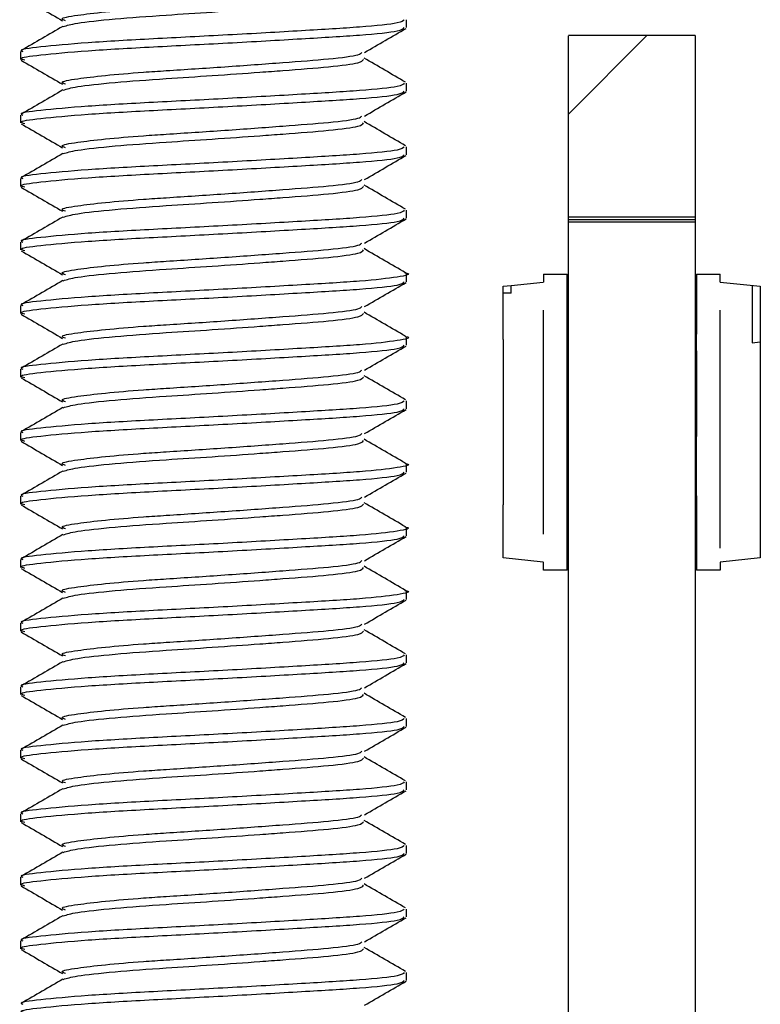
# Paper-space layout 'INTERNAL' of a CAD drawing. Units: inches. Extents: x 0.3 to 21.8, y 0.2 to 16.9.
# Drawn here: x 5.9 to 6, y 14.9 to 15 of the extents above; entities that cross this region are included whole.
import ezdxf

# ---------------------------------------------------------------- set-up
doc = ezdxf.new("R2010")
doc.units = ezdxf.units.IN
doc.header["$MEASUREMENT"] = 0

psp = doc.layouts.new('INTERNAL')

# ---------------------------------------------------------------- hatches: boundary and pattern name
at = {"linetype": 'Continuous', "lineweight": 18}
h = psp.add_hatch(dxfattribs=at)
h.set_pattern_fill('ANSI31', style=0)
edge = h.paths.add_edge_path(flags=0)
edge.add_line((5.990944, 15.01298), (5.990944, 14.998154))
edge.add_line((5.990944, 14.998154), (6.001344, 14.998142))
edge.add_line((6.001344, 14.998142), (6.001344, 15.012992))
edge.add_line((6.001344, 15.012992), (5.990944, 15.012992))
h = psp.add_hatch(dxfattribs=at)
h.set_pattern_fill('ANSI31', style=0)
edge = h.paths.add_edge_path(flags=0)
edge.add_line((5.990944, 14.997683), (5.990944, 14.851164))
edge.add_line((5.990944, 14.851164), (6.001344, 14.851164))
edge.add_line((6.001344, 14.851164), (6.001344, 14.997674))
edge.add_line((6.001344, 14.997674), (5.990944, 14.997686))

# ---------------------------------------------------------------- linework, layer by layer
at = {"color": 7, "linetype": 'Continuous', "lineweight": 25}
for p, q in [((5.977676, 15.013647), (5.977676, 15.014298)), ((6.001344, 15.012992), (5.990944, 15.012992)), ((5.990944, 14.998154), (5.990944, 15.01298)), ((6.001344, 15.012992), (6.001344, 14.998145)), ((5.946009, 15.011694), (5.946009, 15.011042)), ((5.977676, 15.008438), (5.977676, 15.009089)), ((5.946009, 15.006485), (5.946009, 15.005834)), ((5.977676, 15.00323), (5.977676, 15.003881)), ((5.946009, 15.001277), (5.946009, 15.000626)), ((5.977676, 14.998022), (5.977676, 14.998673)), ((5.990944, 14.997914), (5.990944, 14.998148)), ((5.990944, 14.998142), (6.001344, 14.998142)), ((5.990944, 14.997914), (6.001344, 14.997914)), ((5.990944, 14.997684), (5.990944, 14.997914)), ((6.001344, 14.997686), (5.990944, 14.997686)), ((5.990944, 14.851164), (5.990944, 14.997683)), ((6.001344, 14.998144), (6.001344, 14.997914)), ((6.001344, 14.997914), (6.001344, 14.99768)), ((6.001344, 14.997674), (6.001344, 14.851164)), ((5.946009, 14.996069), (5.946009, 14.995417)), ((5.977676, 14.992813), (5.977676, 14.993464)), ((5.98626, 14.992509), (5.988885, 14.992784)), ((5.988891, 14.992784), (5.988885, 14.992784)), ((5.988891, 14.993434), (5.988891, 14.992784)), ((5.988891, 14.993434), (5.990847, 14.993434)), ((5.990847, 14.98012), (5.990847, 14.993434)), ((6.001441, 14.993434), (6.001441, 14.988528)), ((6.001441, 14.993434), (6.003396, 14.993434)), ((6.003396, 14.992784), (6.003396, 14.993434)), ((6.003403, 14.992784), (6.006684, 14.99244)), ((5.985604, 14.99244), (5.98626, 14.992509)), ((5.985604, 14.991887), (5.985604, 14.99244)), ((5.985604, 14.988086), (5.985604, 14.991887)), ((5.98626, 14.991887), (5.985604, 14.991887)), ((5.98626, 14.991887), (5.98626, 14.992509)), ((5.990853, 14.991887), (5.990853, 14.992115)), ((6.006028, 14.992509), (6.006028, 14.987811)), ((6.006684, 14.99244), (6.006684, 14.987556)), ((5.946009, 14.99086), (5.946009, 14.990209)), ((5.988885, 14.990488), (5.988885, 14.972115)), ((6.003403, 14.970967), (6.003403, 14.990488)), ((6.001434, 14.988847), (6.001434, 14.988529)), ((5.977676, 14.987605), (5.977676, 14.988256)), ((5.98561, 14.974517), (5.98561, 14.988086)), ((6.001434, 14.988529), (6.001434, 14.987067)), ((6.001441, 14.987141), (6.001441, 14.988528)), ((6.006028, 14.987811), (6.006684, 14.98788)), ((6.001434, 14.986234), (6.001434, 14.987141)), ((6.001441, 14.987141), (6.001441, 14.986234)), ((6.001441, 14.987067), (6.001441, 14.980126)), ((6.006677, 14.987557), (6.006677, 14.975047)), ((6.001441, 14.986234), (6.001434, 14.986234)), ((5.946009, 14.985652), (5.946009, 14.985001)), ((6.001434, 14.985906), (6.001441, 14.985906)), ((5.977676, 14.982397), (5.977676, 14.983048)), ((5.946009, 14.980444), (5.946009, 14.979792)), ((5.990853, 14.98012), (5.990847, 14.98012)), ((5.990853, 14.975265), (5.990853, 14.98012)), ((6.001434, 14.980126), (6.001434, 14.98012)), ((6.001441, 14.980126), (6.001434, 14.980126)), ((6.001434, 14.980126), (6.001434, 14.975265)), ((6.001441, 14.98012), (6.001441, 14.980126)), ((6.001441, 14.980126), (6.001441, 14.98012)), ((5.977676, 14.977188), (5.977676, 14.977839)), ((5.946009, 14.975235), (5.946009, 14.974584)), ((5.990847, 14.975265), (5.990853, 14.975265)), ((5.990847, 14.969169), (5.990847, 14.975265)), ((6.001441, 14.975265), (6.001441, 14.973568)), ((6.006684, 14.975046), (6.006684, 14.970163)), ((5.985604, 14.970163), (5.985604, 14.974517)), ((6.001434, 14.9744), (6.001434, 14.974558)), ((6.001434, 14.973493), (6.001434, 14.9744)), ((6.001434, 14.9744), (6.001441, 14.9744)), ((6.001441, 14.9744), (6.001441, 14.973493)), ((5.990853, 14.972574), (5.990853, 14.973493)), ((6.001434, 14.973568), (6.001434, 14.972107)), ((6.001441, 14.973493), (6.001441, 14.972111)), ((5.977676, 14.97198), (5.977676, 14.972631)), ((5.990853, 14.971787), (5.990853, 14.972574)), ((6.001441, 14.972111), (6.001434, 14.972111)), ((6.001441, 14.972105), (6.001441, 14.969169)), ((5.990853, 14.970716), (5.990853, 14.971131)), ((5.988885, 14.969819), (5.985604, 14.970163)), ((6.001434, 14.970716), (6.001434, 14.970488)), ((6.006684, 14.970163), (6.003403, 14.969819)), ((5.946009, 14.970027), (5.946009, 14.969376)), ((5.988885, 14.969819), (5.988891, 14.969819)), ((5.988891, 14.969169), (5.988891, 14.969819)), ((6.003396, 14.969819), (6.003403, 14.969819)), ((6.003396, 14.969819), (6.003396, 14.969169)), ((5.990847, 14.969169), (5.988891, 14.969169)), ((6.003396, 14.969169), (6.001441, 14.969169)), ((5.977676, 14.966772), (5.977676, 14.967423)), ((5.946009, 14.964819), (5.946009, 14.964167)), ((5.977676, 14.961563), (5.977676, 14.962214)), ((5.946009, 14.95961), (5.946009, 14.958959)), ((5.977676, 14.956355), (5.977676, 14.957006)), ((5.946009, 14.954402), (5.946009, 14.953751)), ((5.977676, 14.951147), (5.977676, 14.951798)), ((5.946009, 14.949194), (5.946009, 14.948542)), ((5.977676, 14.945938), (5.977676, 14.946589)), ((5.946009, 14.943985), (5.946009, 14.943334)), ((5.977676, 14.94073), (5.977676, 14.941381)), ((5.946009, 14.938777), (5.946009, 14.938126)), ((5.977676, 14.935522), (5.977676, 14.936173))]:
    psp.add_line(p, q, dxfattribs=at)
for points, knots in [([(5.946055, 15.01619), (5.946622, 15.015861), (5.947756, 15.015203), (5.94889, 15.014544), (5.949457, 15.014215)], [0, 0, 0, 0, 0.500255, 1, 1, 1, 1]), ([(5.94969, 15.014216), (5.949564, 15.014266), (5.949166, 15.014427), (5.950412, 15.014642), (5.952815, 15.01494), (5.955507, 15.015168), (5.95881, 15.015388), (5.96282, 15.015647), (5.967623, 15.016), (5.971479, 15.016293), (5.973795, 15.016585), (5.973943, 15.016758), (5.973996, 15.01682)], [0, 0, 0, 0, 0.05612, 0.17833, 0.278669, 0.378255, 0.430346, 0.55434, 0.681603, 0.803812, 0.929966, 1, 1, 1, 1]), ([(5.949522, 15.013735), (5.94981, 15.013827), (5.950423, 15.014022), (5.953542, 15.014366), (5.957567, 15.01466), (5.96178, 15.014927), (5.965066, 15.01516), (5.968388, 15.015408), (5.971501, 15.015642), (5.973949, 15.015962), (5.97408, 15.016162), (5.974138, 15.016251)], [0, 0, 0, 0, 0.11764, 0.249343, 0.377663, 0.479306, 0.584428, 0.638471, 0.764945, 0.8955, 1, 1, 1, 1]), ([(5.977478, 15.014298), (5.977404, 15.014209), (5.977238, 15.014009), (5.974122, 15.013689), (5.969189, 15.013396), (5.96308, 15.013042), (5.956798, 15.012727), (5.951218, 15.012414), (5.947491, 15.012057), (5.945786, 15.011848), (5.946146, 15.011716), (5.946208, 15.011694)], [0, 0, 0, 0, 0.100907, 0.227152, 0.349464, 0.476815, 0.600907, 0.724998, 0.852349, 0.974661, 1, 1, 1, 1]), ([(5.949479, 15.013744), (5.948914, 15.013416), (5.947782, 15.012759), (5.94665, 15.012102), (5.946083, 15.011774)], [0, 0, 0, 0, 0.49981, 1, 1, 1, 1]), ([(5.946354, 15.010976), (5.946214, 15.011021), (5.945736, 15.011176), (5.947451, 15.011407), (5.951229, 15.011763), (5.956796, 15.012076), (5.963081, 15.012391), (5.969188, 15.012745), (5.974123, 15.013038), (5.977238, 15.013358), (5.977404, 15.013558), (5.977478, 15.013647)], [0, 0, 0, 0, 0.049162, 0.168484, 0.292722, 0.413781, 0.534839, 0.659077, 0.7784, 0.90156, 1, 1, 1, 1]), ([(5.974229, 15.01161), (5.974795, 15.01194), (5.975929, 15.012599), (5.977063, 15.013256), (5.977631, 15.013585)], [0, 0, 0, 0, 0.499745, 1, 1, 1, 1]), ([(5.94969, 15.009007), (5.949564, 15.009058), (5.949166, 15.009218), (5.950412, 15.009434), (5.952815, 15.009732), (5.955507, 15.00996), (5.95881, 15.01018), (5.96282, 15.010439), (5.967623, 15.010792), (5.971479, 15.011085), (5.973795, 15.011377), (5.973943, 15.01155), (5.973996, 15.011612)], [0, 0, 0, 0, 0.05612, 0.17833, 0.278669, 0.378255, 0.430346, 0.55434, 0.681603, 0.803812, 0.929966, 1, 1, 1, 1]), ([(5.946055, 15.010981), (5.946622, 15.010652), (5.947756, 15.009994), (5.94889, 15.009335), (5.949457, 15.009006)], [0, 0, 0, 0, 0.500255, 1, 1, 1, 1]), ([(5.949522, 15.008527), (5.94981, 15.008619), (5.950423, 15.008814), (5.953542, 15.009157), (5.957567, 15.009452), (5.96178, 15.009719), (5.965066, 15.009952), (5.968388, 15.010199), (5.971501, 15.010434), (5.973949, 15.010754), (5.97408, 15.010954), (5.974138, 15.011043)], [0, 0, 0, 0, 0.11764, 0.249343, 0.377663, 0.479306, 0.584428, 0.638471, 0.764945, 0.8955, 1, 1, 1, 1]), ([(5.977592, 15.009175), (5.977023, 15.009504), (5.975887, 15.010163), (5.974751, 15.010822), (5.974183, 15.011152)], [0, 0, 0, 0, 0.50036, 1, 1, 1, 1]), ([(5.977478, 15.009089), (5.977404, 15.009001), (5.977238, 15.008801), (5.974122, 15.008481), (5.969189, 15.008188), (5.96308, 15.007833), (5.956798, 15.007519), (5.951218, 15.007206), (5.947491, 15.006849), (5.945786, 15.00664), (5.946146, 15.006508), (5.946208, 15.006485)], [0, 0, 0, 0, 0.100907, 0.227152, 0.349464, 0.476815, 0.600907, 0.724998, 0.852349, 0.974661, 1, 1, 1, 1]), ([(5.946354, 15.005768), (5.946214, 15.005813), (5.945736, 15.005968), (5.947451, 15.006199), (5.951229, 15.006554), (5.956796, 15.006868), (5.963081, 15.007182), (5.969188, 15.007537), (5.974123, 15.00783), (5.977238, 15.00815), (5.977404, 15.008349), (5.977478, 15.008438)], [0, 0, 0, 0, 0.0491617, 0.1684841, 0.292722, 0.4137806, 0.5348393, 0.6590772, 0.7783996, 0.9015596, 1, 1, 1, 1]), ([(5.949479, 15.008536), (5.948914, 15.008207), (5.947782, 15.00755), (5.94665, 15.006894), (5.946083, 15.006566)], [0, 0, 0, 0, 0.49981, 1, 1, 1, 1]), ([(5.974229, 15.006402), (5.974795, 15.006731), (5.975929, 15.00739), (5.977063, 15.008048), (5.977631, 15.008377)], [0, 0, 0, 0, 0.499745, 1, 1, 1, 1]), ([(5.946055, 15.005773), (5.946622, 15.005444), (5.947756, 15.004786), (5.94889, 15.004127), (5.949457, 15.003798)], [0, 0, 0, 0, 0.500255, 1, 1, 1, 1]), ([(5.94969, 15.003799), (5.949564, 15.00385), (5.949166, 15.00401), (5.950412, 15.004226), (5.952815, 15.004523), (5.955507, 15.004751), (5.95881, 15.004972), (5.96282, 15.00523), (5.967623, 15.005584), (5.971479, 15.005877), (5.973795, 15.006169), (5.973943, 15.006342), (5.973996, 15.006403)], [0, 0, 0, 0, 0.0561205, 0.1783303, 0.2786687, 0.378255, 0.4303462, 0.5543404, 0.6816025, 0.8038123, 0.9299664, 1, 1, 1, 1]), ([(5.949522, 15.003319), (5.94981, 15.00341), (5.950423, 15.003605), (5.953542, 15.003949), (5.957567, 15.004244), (5.96178, 15.00451), (5.965066, 15.004744), (5.968388, 15.004991), (5.971501, 15.005226), (5.973949, 15.005545), (5.97408, 15.005746), (5.974138, 15.005835)], [0, 0, 0, 0, 0.11764, 0.249343, 0.377663, 0.479306, 0.584428, 0.638471, 0.764945, 0.8955, 1, 1, 1, 1]), ([(5.977592, 15.003967), (5.977023, 15.004296), (5.975887, 15.004954), (5.974751, 15.005614), (5.974183, 15.005943)], [0, 0, 0, 0, 0.50036, 1, 1, 1, 1]), ([(5.977478, 15.003881), (5.977404, 15.003792), (5.977238, 15.003592), (5.974122, 15.003273), (5.969189, 15.00298), (5.96308, 15.002625), (5.956798, 15.002311), (5.951218, 15.001997), (5.947491, 15.001641), (5.945786, 15.001431), (5.946146, 15.001299), (5.946208, 15.001277)], [0, 0, 0, 0, 0.100907, 0.227152, 0.349464, 0.476815, 0.600907, 0.724998, 0.852349, 0.974661, 1, 1, 1, 1]), ([(5.946354, 15.000559), (5.946214, 15.000605), (5.945736, 15.00076), (5.947451, 15.00099), (5.951229, 15.001346), (5.956796, 15.00166), (5.963081, 15.001974), (5.969188, 15.002329), (5.974123, 15.002621), (5.977238, 15.002941), (5.977404, 15.003141), (5.977478, 15.00323)], [0, 0, 0, 0, 0.0491617, 0.1684841, 0.292722, 0.4137806, 0.5348393, 0.6590772, 0.7783996, 0.9015596, 1, 1, 1, 1]), ([(5.949479, 15.003328), (5.948914, 15.002999), (5.947782, 15.002342), (5.94665, 15.001686), (5.946083, 15.001357)], [0, 0, 0, 0, 0.49981, 1, 1, 1, 1]), ([(5.974229, 15.001194), (5.974795, 15.001523), (5.975929, 15.002182), (5.977063, 15.00284), (5.977631, 15.003169)], [0, 0, 0, 0, 0.499745, 1, 1, 1, 1]), ([(5.94969, 14.998591), (5.949564, 14.998641), (5.949166, 14.998802), (5.950412, 14.999017), (5.952815, 14.999315), (5.955507, 14.999543), (5.95881, 14.999763), (5.96282, 15.000022), (5.967623, 15.000375), (5.971479, 15.000668), (5.973795, 15.00096), (5.973943, 15.001133), (5.973996, 15.001195)], [0, 0, 0, 0, 0.05612, 0.17833, 0.278669, 0.378255, 0.430346, 0.55434, 0.681603, 0.803812, 0.929966, 1, 1, 1, 1]), ([(5.946055, 15.000565), (5.946622, 15.000236), (5.947756, 14.999578), (5.94889, 14.998919), (5.949457, 14.99859)], [0, 0, 0, 0, 0.500255, 1, 1, 1, 1]), ([(5.949522, 14.99811), (5.94981, 14.998202), (5.950423, 14.998397), (5.953542, 14.998741), (5.957567, 14.999035), (5.96178, 14.999302), (5.965066, 14.999535), (5.968388, 14.999783), (5.971501, 15.000017), (5.973949, 15.000337), (5.97408, 15.000537), (5.974138, 15.000626)], [0, 0, 0, 0, 0.11764, 0.249343, 0.377663, 0.479306, 0.584428, 0.638471, 0.764945, 0.8955, 1, 1, 1, 1]), ([(5.977592, 14.998758), (5.977023, 14.999088), (5.975887, 14.999746), (5.974751, 15.000406), (5.974183, 15.000735)], [0, 0, 0, 0, 0.50036, 1, 1, 1, 1]), ([(5.977478, 14.998673), (5.977404, 14.998584), (5.977238, 14.998384), (5.974122, 14.998064), (5.969189, 14.997771), (5.96308, 14.997417), (5.956798, 14.997102), (5.951218, 14.996789), (5.947491, 14.996432), (5.945786, 14.996223), (5.946146, 14.996091), (5.946208, 14.996069)], [0, 0, 0, 0, 0.100907, 0.227152, 0.349464, 0.476815, 0.600907, 0.724998, 0.852349, 0.974661, 1, 1, 1, 1]), ([(5.946354, 14.995351), (5.946214, 14.995396), (5.945736, 14.995551), (5.947451, 14.995782), (5.951229, 14.996138), (5.956796, 14.996451), (5.963081, 14.996766), (5.969188, 14.99712), (5.974123, 14.997413), (5.977238, 14.997733), (5.977404, 14.997933), (5.977478, 14.998022)], [0, 0, 0, 0, 0.049162, 0.168484, 0.292722, 0.413781, 0.534839, 0.659077, 0.7784, 0.90156, 1, 1, 1, 1]), ([(5.949479, 14.998119), (5.948914, 14.997791), (5.947782, 14.997134), (5.94665, 14.996477), (5.946083, 14.996149)], [0, 0, 0, 0, 0.49981, 1, 1, 1, 1]), ([(5.974229, 14.995985), (5.974795, 14.996315), (5.975929, 14.996974), (5.977063, 14.997631), (5.977631, 14.99796)], [0, 0, 0, 0, 0.499745, 1, 1, 1, 1]), ([(5.94969, 14.993382), (5.949564, 14.993433), (5.949166, 14.993593), (5.950412, 14.993809), (5.952815, 14.994107), (5.955507, 14.994335), (5.95881, 14.994555), (5.96282, 14.994814), (5.967623, 14.995167), (5.971479, 14.99546), (5.973795, 14.995752), (5.973943, 14.995925), (5.973996, 14.995987)], [0, 0, 0, 0, 0.05612, 0.17833, 0.278669, 0.378255, 0.430346, 0.55434, 0.681603, 0.803812, 0.929966, 1, 1, 1, 1]), ([(5.946055, 14.995356), (5.946622, 14.995027), (5.947756, 14.994369), (5.94889, 14.99371), (5.949457, 14.993381)], [0, 0, 0, 0, 0.500255, 1, 1, 1, 1]), ([(5.949522, 14.992902), (5.94981, 14.992994), (5.950423, 14.993189), (5.953542, 14.993532), (5.957567, 14.993827), (5.96178, 14.994094), (5.965066, 14.994327), (5.968388, 14.994574), (5.971501, 14.994809), (5.973949, 14.995129), (5.97408, 14.995329), (5.974138, 14.995418)], [0, 0, 0, 0, 0.11764, 0.249343, 0.377663, 0.479306, 0.584428, 0.638471, 0.764945, 0.8955, 1, 1, 1, 1]), ([(5.977592, 14.99355), (5.977023, 14.993879), (5.975887, 14.994538), (5.974751, 14.995197), (5.974183, 14.995527)], [0, 0, 0, 0, 0.50036, 1, 1, 1, 1]), ([(5.977524, 14.993551), (5.977559, 14.993544), (5.978174, 14.993434), (5.977127, 14.993196), (5.97421, 14.992857), (5.969164, 14.992563), (5.963087, 14.992208), (5.956797, 14.991894), (5.951219, 14.991581), (5.94749, 14.991224), (5.945786, 14.991015), (5.946146, 14.990883), (5.946208, 14.99086)], [0, 0, 0, 0, 0.00738, 0.129597, 0.251815, 0.370223, 0.49351, 0.613642, 0.733774, 0.857061, 0.97547, 1, 1, 1, 1]), ([(5.946354, 14.990143), (5.946214, 14.990188), (5.945736, 14.990343), (5.947451, 14.990574), (5.951229, 14.990929), (5.956796, 14.991243), (5.963081, 14.991557), (5.969188, 14.991912), (5.974123, 14.992205), (5.977238, 14.992525), (5.977404, 14.992724), (5.977478, 14.992813)], [0, 0, 0, 0, 0.0491617, 0.1684841, 0.292722, 0.4137806, 0.5348393, 0.6590772, 0.7783996, 0.9015596, 1, 1, 1, 1]), ([(5.949479, 14.992911), (5.948914, 14.992582), (5.947782, 14.991925), (5.94665, 14.991269), (5.946083, 14.990941)], [0, 0, 0, 0, 0.49981, 1, 1, 1, 1]), ([(5.974229, 14.990777), (5.974795, 14.991106), (5.975929, 14.991765), (5.977063, 14.992423), (5.977631, 14.992752)], [0, 0, 0, 0, 0.499745, 1, 1, 1, 1]), ([(5.94969, 14.988174), (5.949564, 14.988225), (5.949166, 14.988385), (5.950412, 14.988601), (5.952815, 14.988898), (5.955507, 14.989126), (5.95881, 14.989347), (5.96282, 14.989605), (5.967623, 14.989959), (5.971479, 14.990252), (5.973795, 14.990544), (5.973943, 14.990717), (5.973996, 14.990778)], [0, 0, 0, 0, 0.0561205, 0.1783303, 0.2786687, 0.378255, 0.4303462, 0.5543404, 0.6816025, 0.8038123, 0.9299664, 1, 1, 1, 1]), ([(5.977592, 14.988342), (5.977023, 14.988671), (5.975887, 14.989329), (5.974751, 14.989989), (5.974183, 14.990318)], [0, 0, 0, 0, 0.50036, 1, 1, 1, 1]), ([(5.946055, 14.990148), (5.946622, 14.989819), (5.947756, 14.989161), (5.94889, 14.988502), (5.949457, 14.988173)], [0, 0, 0, 0, 0.500255, 1, 1, 1, 1]), ([(5.949522, 14.987694), (5.94981, 14.987785), (5.950423, 14.98798), (5.953542, 14.988324), (5.957567, 14.988619), (5.96178, 14.988885), (5.965066, 14.989119), (5.968388, 14.989366), (5.971501, 14.989601), (5.973949, 14.98992), (5.97408, 14.990121), (5.974138, 14.99021)], [0, 0, 0, 0, 0.11764, 0.249343, 0.377663, 0.479306, 0.584428, 0.638471, 0.764945, 0.8955, 1, 1, 1, 1]), ([(5.977524, 14.988342), (5.977559, 14.988336), (5.978174, 14.988225), (5.977127, 14.987987), (5.97421, 14.987648), (5.969164, 14.987354), (5.963087, 14.987), (5.956797, 14.986686), (5.951219, 14.986372), (5.94749, 14.986016), (5.945786, 14.985806), (5.946146, 14.985674), (5.946208, 14.985652)], [0, 0, 0, 0, 0.00738, 0.129597, 0.251815, 0.370223, 0.49351, 0.613642, 0.733774, 0.857061, 0.97547, 1, 1, 1, 1]), ([(5.946354, 14.984934), (5.946214, 14.98498), (5.945736, 14.985135), (5.947451, 14.985365), (5.951229, 14.985721), (5.956796, 14.986035), (5.963081, 14.986349), (5.969188, 14.986704), (5.974123, 14.986996), (5.977238, 14.987316), (5.977404, 14.987516), (5.977478, 14.987605)], [0, 0, 0, 0, 0.0491617, 0.1684841, 0.292722, 0.4137806, 0.5348393, 0.6590772, 0.7783996, 0.9015596, 1, 1, 1, 1]), ([(5.949479, 14.987703), (5.948914, 14.987374), (5.947782, 14.986717), (5.94665, 14.986061), (5.946083, 14.985732)], [0, 0, 0, 0, 0.49981, 1, 1, 1, 1]), ([(5.974229, 14.985569), (5.974795, 14.985898), (5.975929, 14.986557), (5.977063, 14.987215), (5.977631, 14.987544)], [0, 0, 0, 0, 0.4997454, 1, 1, 1, 1]), ([(5.94969, 14.982966), (5.949564, 14.983016), (5.949166, 14.983177), (5.950412, 14.983392), (5.952815, 14.98369), (5.955507, 14.983918), (5.95881, 14.984138), (5.96282, 14.984397), (5.967623, 14.98475), (5.971479, 14.985043), (5.973795, 14.985335), (5.973943, 14.985508), (5.973996, 14.98557)], [0, 0, 0, 0, 0.05612, 0.17833, 0.278669, 0.378255, 0.430346, 0.55434, 0.681603, 0.803812, 0.929966, 1, 1, 1, 1]), ([(5.946055, 14.98494), (5.946622, 14.984611), (5.947756, 14.983953), (5.94889, 14.983294), (5.949457, 14.982965)], [0, 0, 0, 0, 0.500255, 1, 1, 1, 1]), ([(5.949522, 14.982485), (5.94981, 14.982577), (5.950423, 14.982772), (5.953542, 14.983116), (5.957567, 14.98341), (5.96178, 14.983677), (5.965066, 14.98391), (5.968388, 14.984158), (5.971501, 14.984392), (5.973949, 14.984712), (5.97408, 14.984912), (5.974138, 14.985001)], [0, 0, 0, 0, 0.11764, 0.249343, 0.377663, 0.479306, 0.584428, 0.638471, 0.764945, 0.8955, 1, 1, 1, 1]), ([(5.977592, 14.983133), (5.977023, 14.983463), (5.975887, 14.984121), (5.974751, 14.984781), (5.974183, 14.98511)], [0, 0, 0, 0, 0.50036, 1, 1, 1, 1]), ([(5.977478, 14.983048), (5.977404, 14.982959), (5.977238, 14.982759), (5.974122, 14.982439), (5.969189, 14.982146), (5.96308, 14.981792), (5.956798, 14.981477), (5.951218, 14.981164), (5.947491, 14.980807), (5.945786, 14.980598), (5.946146, 14.980466), (5.946208, 14.980444)], [0, 0, 0, 0, 0.100907, 0.227152, 0.349464, 0.476815, 0.600907, 0.724998, 0.852349, 0.974661, 1, 1, 1, 1]), ([(5.946354, 14.979726), (5.946214, 14.979771), (5.945736, 14.979926), (5.947451, 14.980157), (5.951229, 14.980513), (5.956796, 14.980826), (5.963081, 14.981141), (5.969188, 14.981495), (5.974123, 14.981788), (5.977238, 14.982108), (5.977404, 14.982308), (5.977478, 14.982397)], [0, 0, 0, 0, 0.049162, 0.168484, 0.292722, 0.413781, 0.534839, 0.659077, 0.7784, 0.90156, 1, 1, 1, 1]), ([(5.949479, 14.982494), (5.948914, 14.982166), (5.947782, 14.981509), (5.94665, 14.980852), (5.946083, 14.980524)], [0, 0, 0, 0, 0.49981, 1, 1, 1, 1]), ([(5.974229, 14.98036), (5.974795, 14.98069), (5.975929, 14.981349), (5.977063, 14.982006), (5.977631, 14.982335)], [0, 0, 0, 0, 0.499745, 1, 1, 1, 1]), ([(5.94969, 14.977757), (5.949564, 14.977808), (5.949166, 14.977968), (5.950412, 14.978184), (5.952815, 14.978482), (5.955507, 14.97871), (5.95881, 14.97893), (5.96282, 14.979189), (5.967623, 14.979542), (5.971479, 14.979835), (5.973795, 14.980127), (5.973943, 14.9803), (5.973996, 14.980362)], [0, 0, 0, 0, 0.05612, 0.17833, 0.278669, 0.378255, 0.430346, 0.55434, 0.681603, 0.803812, 0.929966, 1, 1, 1, 1]), ([(5.949522, 14.977277), (5.94981, 14.977369), (5.950423, 14.977564), (5.953542, 14.977907), (5.957567, 14.978202), (5.96178, 14.978469), (5.965066, 14.978702), (5.968388, 14.978949), (5.971501, 14.979184), (5.973949, 14.979504), (5.97408, 14.979704), (5.974138, 14.979793)], [0, 0, 0, 0, 0.11764, 0.249343, 0.377663, 0.479306, 0.584428, 0.638471, 0.764945, 0.8955, 1, 1, 1, 1]), ([(5.977592, 14.977925), (5.977023, 14.978254), (5.975887, 14.978913), (5.974751, 14.979572), (5.974183, 14.979902)], [0, 0, 0, 0, 0.50036, 1, 1, 1, 1]), ([(5.946055, 14.979731), (5.946622, 14.979402), (5.947756, 14.978744), (5.94889, 14.978085), (5.949457, 14.977756)], [0, 0, 0, 0, 0.500255, 1, 1, 1, 1]), ([(5.977524, 14.977926), (5.977559, 14.977919), (5.978174, 14.977809), (5.977127, 14.977571), (5.97421, 14.977232), (5.969164, 14.976938), (5.963087, 14.976583), (5.956797, 14.976269), (5.951219, 14.975956), (5.94749, 14.975599), (5.945786, 14.97539), (5.946146, 14.975258), (5.946208, 14.975235)], [0, 0, 0, 0, 0.00738, 0.129597, 0.251815, 0.370223, 0.49351, 0.613642, 0.733774, 0.857061, 0.97547, 1, 1, 1, 1]), ([(5.946354, 14.974518), (5.946214, 14.974563), (5.945736, 14.974718), (5.947451, 14.974949), (5.951229, 14.975304), (5.956796, 14.975618), (5.963081, 14.975932), (5.969188, 14.976287), (5.974123, 14.97658), (5.977238, 14.9769), (5.977404, 14.977099), (5.977478, 14.977188)], [0, 0, 0, 0, 0.0491617, 0.1684841, 0.292722, 0.4137806, 0.5348393, 0.6590772, 0.7783996, 0.9015596, 1, 1, 1, 1]), ([(5.949479, 14.977286), (5.948914, 14.976957), (5.947782, 14.9763), (5.94665, 14.975644), (5.946083, 14.975316)], [0, 0, 0, 0, 0.49981, 1, 1, 1, 1]), ([(5.974229, 14.975152), (5.974795, 14.975481), (5.975929, 14.97614), (5.977063, 14.976798), (5.977631, 14.977127)], [0, 0, 0, 0, 0.499745, 1, 1, 1, 1]), ([(5.94969, 14.972549), (5.949564, 14.9726), (5.949166, 14.97276), (5.950412, 14.972976), (5.952815, 14.973273), (5.955507, 14.973501), (5.95881, 14.973722), (5.96282, 14.97398), (5.967623, 14.974334), (5.971479, 14.974627), (5.973795, 14.974919), (5.973943, 14.975092), (5.973996, 14.975153)], [0, 0, 0, 0, 0.0561205, 0.1783303, 0.2786687, 0.378255, 0.4303462, 0.5543404, 0.6816025, 0.8038123, 0.9299664, 1, 1, 1, 1]), ([(5.946055, 14.974523), (5.946622, 14.974194), (5.947756, 14.973536), (5.94889, 14.972877), (5.949457, 14.972548)], [0, 0, 0, 0, 0.500255, 1, 1, 1, 1]), ([(5.949522, 14.972069), (5.94981, 14.97216), (5.950423, 14.972355), (5.953542, 14.972699), (5.957567, 14.972994), (5.96178, 14.97326), (5.965066, 14.973494), (5.968388, 14.973741), (5.971501, 14.973976), (5.973949, 14.974295), (5.97408, 14.974496), (5.974138, 14.974585)], [0, 0, 0, 0, 0.11764, 0.249343, 0.377663, 0.479306, 0.584428, 0.638471, 0.764945, 0.8955, 1, 1, 1, 1]), ([(5.977592, 14.972717), (5.977023, 14.973046), (5.975887, 14.973704), (5.974751, 14.974364), (5.974183, 14.974693)], [0, 0, 0, 0, 0.50036, 1, 1, 1, 1]), ([(6.001441, 14.973493), (6.001441, 14.973347), (6.001441, 14.973055), (6.001441, 14.972734), (6.001441, 14.972574)], [0, 0, 0, 0, 0.498996, 1, 1, 1, 1]), ([(5.977524, 14.972717), (5.977559, 14.972711), (5.978174, 14.9726), (5.977127, 14.972362), (5.97421, 14.972023), (5.969164, 14.971729), (5.963087, 14.971375), (5.956797, 14.971061), (5.951219, 14.970747), (5.94749, 14.970391), (5.945786, 14.970181), (5.946146, 14.970049), (5.946208, 14.970027)], [0, 0, 0, 0, 0.00738, 0.129597, 0.251815, 0.370223, 0.49351, 0.613642, 0.733774, 0.857061, 0.97547, 1, 1, 1, 1]), ([(6.001441, 14.972574), (6.001441, 14.97242), (6.001441, 14.972256), (6.001441, 14.972115), (6.001441, 14.972105)], [0, 0, 0, 0, 0.933024, 1, 1, 1, 1]), ([(5.946354, 14.969309), (5.946214, 14.969355), (5.945736, 14.96951), (5.947451, 14.96974), (5.951229, 14.970096), (5.956796, 14.97041), (5.963081, 14.970724), (5.969188, 14.971079), (5.974123, 14.971371), (5.977238, 14.971691), (5.977404, 14.971891), (5.977478, 14.97198)], [0, 0, 0, 0, 0.049162, 0.168484, 0.292722, 0.413781, 0.534839, 0.659077, 0.7784, 0.90156, 1, 1, 1, 1]), ([(5.949479, 14.972078), (5.948914, 14.971749), (5.947782, 14.971092), (5.94665, 14.970436), (5.946083, 14.970107)], [0, 0, 0, 0, 0.49981, 1, 1, 1, 1]), ([(5.974229, 14.969944), (5.974795, 14.970273), (5.975929, 14.970932), (5.977063, 14.97159), (5.977631, 14.971919)], [0, 0, 0, 0, 0.499745, 1, 1, 1, 1]), ([(6.001434, 14.970716), (6.001434, 14.970661), (6.001434, 14.970551), (6.001434, 14.970509), (6.001434, 14.970488)], [0, 0, 0, 0, 0.497908, 1, 1, 1, 1]), ([(5.946055, 14.969315), (5.946622, 14.968986), (5.947756, 14.968328), (5.94889, 14.967669), (5.949457, 14.96734)], [0, 0, 0, 0, 0.500255, 1, 1, 1, 1]), ([(5.94969, 14.967341), (5.949564, 14.967391), (5.949166, 14.967552), (5.950412, 14.967767), (5.952815, 14.968065), (5.955507, 14.968293), (5.95881, 14.968513), (5.96282, 14.968772), (5.967623, 14.969125), (5.971479, 14.969418), (5.973795, 14.96971), (5.973943, 14.969883), (5.973996, 14.969945)], [0, 0, 0, 0, 0.05612, 0.17833, 0.278669, 0.378255, 0.430346, 0.55434, 0.681603, 0.803812, 0.929966, 1, 1, 1, 1]), ([(5.949522, 14.96686), (5.94981, 14.966952), (5.950423, 14.967147), (5.953542, 14.967491), (5.957567, 14.967785), (5.96178, 14.968052), (5.965066, 14.968285), (5.968388, 14.968533), (5.971501, 14.968767), (5.973949, 14.969087), (5.97408, 14.969287), (5.974138, 14.969376)], [0, 0, 0, 0, 0.11764, 0.249343, 0.377663, 0.479306, 0.584428, 0.638471, 0.764945, 0.8955, 1, 1, 1, 1]), ([(5.977592, 14.967508), (5.977023, 14.967838), (5.975887, 14.968496), (5.974751, 14.969156), (5.974183, 14.969485)], [0, 0, 0, 0, 0.50036, 1, 1, 1, 1]), ([(5.977524, 14.967509), (5.977559, 14.967503), (5.978174, 14.967392), (5.977127, 14.967154), (5.97421, 14.966815), (5.969164, 14.966521), (5.963087, 14.966167), (5.956797, 14.965852), (5.951219, 14.965539), (5.94749, 14.965182), (5.945786, 14.964973), (5.946146, 14.964841), (5.946208, 14.964819)], [0, 0, 0, 0, 0.0073803, 0.1295974, 0.2518145, 0.3702235, 0.4935102, 0.6136421, 0.733774, 0.8570607, 0.9754696, 1, 1, 1, 1]), ([(5.949479, 14.966869), (5.948914, 14.966541), (5.947782, 14.965884), (5.94665, 14.965227), (5.946083, 14.964899)], [0, 0, 0, 0, 0.49981, 1, 1, 1, 1]), ([(5.946354, 14.964101), (5.946214, 14.964146), (5.945736, 14.964301), (5.947451, 14.964532), (5.951229, 14.964888), (5.956796, 14.965201), (5.963081, 14.965516), (5.969188, 14.96587), (5.974123, 14.966163), (5.977238, 14.966483), (5.977404, 14.966683), (5.977478, 14.966772)], [0, 0, 0, 0, 0.049162, 0.168484, 0.292722, 0.413781, 0.534839, 0.659077, 0.7784, 0.90156, 1, 1, 1, 1]), ([(5.974229, 14.964735), (5.974795, 14.965065), (5.975929, 14.965724), (5.977063, 14.966381), (5.977631, 14.96671)], [0, 0, 0, 0, 0.499745, 1, 1, 1, 1]), ([(5.94969, 14.962132), (5.949564, 14.962183), (5.949166, 14.962343), (5.950412, 14.962559), (5.952815, 14.962857), (5.955507, 14.963085), (5.95881, 14.963305), (5.96282, 14.963564), (5.967623, 14.963917), (5.971479, 14.96421), (5.973795, 14.964502), (5.973943, 14.964675), (5.973996, 14.964737)], [0, 0, 0, 0, 0.05612, 0.17833, 0.278669, 0.378255, 0.430346, 0.55434, 0.681603, 0.803812, 0.929966, 1, 1, 1, 1]), ([(5.946055, 14.964106), (5.946622, 14.963777), (5.947756, 14.963119), (5.94889, 14.96246), (5.949457, 14.962131)], [0, 0, 0, 0, 0.500255, 1, 1, 1, 1]), ([(5.949522, 14.961652), (5.94981, 14.961744), (5.950423, 14.961939), (5.953542, 14.962282), (5.957567, 14.962577), (5.96178, 14.962844), (5.965066, 14.963077), (5.968388, 14.963324), (5.971501, 14.963559), (5.973949, 14.963879), (5.97408, 14.964079), (5.974138, 14.964168)], [0, 0, 0, 0, 0.1176404, 0.2493426, 0.3776627, 0.4793061, 0.5844278, 0.6384713, 0.7649448, 0.8955002, 1, 1, 1, 1]), ([(5.977592, 14.9623), (5.977023, 14.962629), (5.975887, 14.963288), (5.974751, 14.963947), (5.974183, 14.964277)], [0, 0, 0, 0, 0.50036, 1, 1, 1, 1]), ([(5.977478, 14.962214), (5.977404, 14.962126), (5.977238, 14.961926), (5.974122, 14.961606), (5.969189, 14.961313), (5.96308, 14.960958), (5.956798, 14.960644), (5.951218, 14.960331), (5.947491, 14.959974), (5.945786, 14.959765), (5.946146, 14.959633), (5.946208, 14.95961)], [0, 0, 0, 0, 0.100907, 0.227152, 0.349464, 0.476815, 0.600907, 0.724998, 0.852349, 0.974661, 1, 1, 1, 1]), ([(5.946354, 14.958893), (5.946214, 14.958938), (5.945736, 14.959093), (5.947451, 14.959324), (5.951229, 14.959679), (5.956796, 14.959993), (5.963081, 14.960307), (5.969188, 14.960662), (5.974123, 14.960955), (5.977238, 14.961275), (5.977404, 14.961474), (5.977478, 14.961563)], [0, 0, 0, 0, 0.0491617, 0.1684841, 0.292722, 0.4137806, 0.5348393, 0.6590772, 0.7783996, 0.9015596, 1, 1, 1, 1]), ([(5.949479, 14.961661), (5.948914, 14.961332), (5.947782, 14.960675), (5.94665, 14.960019), (5.946083, 14.959691)], [0, 0, 0, 0, 0.49981, 1, 1, 1, 1]), ([(5.974229, 14.959527), (5.974795, 14.959856), (5.975929, 14.960515), (5.977063, 14.961173), (5.977631, 14.961502)], [0, 0, 0, 0, 0.499745, 1, 1, 1, 1]), ([(5.946055, 14.958898), (5.946622, 14.958569), (5.947756, 14.957911), (5.94889, 14.957252), (5.949457, 14.956923)], [0, 0, 0, 0, 0.500255, 1, 1, 1, 1]), ([(5.94969, 14.956924), (5.949564, 14.956975), (5.949166, 14.957135), (5.950412, 14.957351), (5.952815, 14.957648), (5.955507, 14.957876), (5.95881, 14.958097), (5.96282, 14.958355), (5.967623, 14.958709), (5.971479, 14.959002), (5.973795, 14.959294), (5.973943, 14.959467), (5.973996, 14.959528)], [0, 0, 0, 0, 0.0561205, 0.1783303, 0.2786687, 0.378255, 0.4303462, 0.5543404, 0.6816025, 0.8038123, 0.9299664, 1, 1, 1, 1]), ([(5.949522, 14.956444), (5.94981, 14.956535), (5.950423, 14.95673), (5.953542, 14.957074), (5.957567, 14.957369), (5.96178, 14.957635), (5.965066, 14.957869), (5.968388, 14.958116), (5.971501, 14.958351), (5.973949, 14.95867), (5.97408, 14.958871), (5.974138, 14.95896)], [0, 0, 0, 0, 0.11764, 0.249343, 0.377663, 0.479306, 0.584428, 0.638471, 0.764945, 0.8955, 1, 1, 1, 1]), ([(5.977592, 14.957092), (5.977023, 14.957421), (5.975887, 14.958079), (5.974751, 14.958739), (5.974183, 14.959068)], [0, 0, 0, 0, 0.50036, 1, 1, 1, 1]), ([(5.977478, 14.957006), (5.977404, 14.956917), (5.977238, 14.956717), (5.974122, 14.956398), (5.969189, 14.956105), (5.96308, 14.95575), (5.956798, 14.955436), (5.951218, 14.955122), (5.947491, 14.954766), (5.945786, 14.954556), (5.946146, 14.954424), (5.946208, 14.954402)], [0, 0, 0, 0, 0.100907, 0.227152, 0.349464, 0.476815, 0.600907, 0.724998, 0.852349, 0.974661, 1, 1, 1, 1]), ([(5.946354, 14.953684), (5.946214, 14.95373), (5.945736, 14.953885), (5.947451, 14.954115), (5.951229, 14.954471), (5.956796, 14.954785), (5.963081, 14.955099), (5.969188, 14.955454), (5.974123, 14.955746), (5.977238, 14.956066), (5.977404, 14.956266), (5.977478, 14.956355)], [0, 0, 0, 0, 0.049162, 0.168484, 0.292722, 0.413781, 0.534839, 0.659077, 0.7784, 0.90156, 1, 1, 1, 1]), ([(5.949479, 14.956453), (5.948914, 14.956124), (5.947782, 14.955467), (5.94665, 14.954811), (5.946083, 14.954482)], [0, 0, 0, 0, 0.49981, 1, 1, 1, 1]), ([(5.974229, 14.954319), (5.974795, 14.954648), (5.975929, 14.955307), (5.977063, 14.955965), (5.977631, 14.956294)], [0, 0, 0, 0, 0.4997454, 1, 1, 1, 1]), ([(5.94969, 14.951716), (5.949564, 14.951766), (5.949166, 14.951927), (5.950412, 14.952142), (5.952815, 14.95244), (5.955507, 14.952668), (5.95881, 14.952888), (5.96282, 14.953147), (5.967623, 14.9535), (5.971479, 14.953793), (5.973795, 14.954085), (5.973943, 14.954258), (5.973996, 14.95432)], [0, 0, 0, 0, 0.05612, 0.17833, 0.278669, 0.378255, 0.430346, 0.55434, 0.681603, 0.803812, 0.929966, 1, 1, 1, 1]), ([(5.946055, 14.95369), (5.946622, 14.953361), (5.947756, 14.952703), (5.94889, 14.952044), (5.949457, 14.951715)], [0, 0, 0, 0, 0.500255, 1, 1, 1, 1]), ([(5.949522, 14.951235), (5.94981, 14.951327), (5.950423, 14.951522), (5.953542, 14.951866), (5.957567, 14.95216), (5.96178, 14.952427), (5.965066, 14.95266), (5.968388, 14.952908), (5.971501, 14.953142), (5.973949, 14.953462), (5.97408, 14.953662), (5.974138, 14.953751)], [0, 0, 0, 0, 0.11764, 0.249343, 0.377663, 0.479306, 0.584428, 0.638471, 0.764945, 0.8955, 1, 1, 1, 1]), ([(5.977592, 14.951883), (5.977023, 14.952213), (5.975887, 14.952871), (5.974751, 14.953531), (5.974183, 14.95386)], [0, 0, 0, 0, 0.50036, 1, 1, 1, 1]), ([(5.977478, 14.951798), (5.977404, 14.951709), (5.977238, 14.951509), (5.974122, 14.951189), (5.969189, 14.950896), (5.96308, 14.950542), (5.956798, 14.950227), (5.951218, 14.949914), (5.947491, 14.949557), (5.945786, 14.949348), (5.946146, 14.949216), (5.946208, 14.949194)], [0, 0, 0, 0, 0.100907, 0.227152, 0.349464, 0.476815, 0.600907, 0.724998, 0.852349, 0.974661, 1, 1, 1, 1]), ([(5.946354, 14.948476), (5.946214, 14.948521), (5.945736, 14.948676), (5.947451, 14.948907), (5.951229, 14.949263), (5.956796, 14.949576), (5.963081, 14.949891), (5.969188, 14.950245), (5.974123, 14.950538), (5.977238, 14.950858), (5.977404, 14.951058), (5.977478, 14.951147)], [0, 0, 0, 0, 0.049162, 0.168484, 0.292722, 0.413781, 0.534839, 0.659077, 0.7784, 0.90156, 1, 1, 1, 1]), ([(5.949479, 14.951244), (5.948914, 14.950916), (5.947782, 14.950259), (5.94665, 14.949602), (5.946083, 14.949274)], [0, 0, 0, 0, 0.49981, 1, 1, 1, 1]), ([(5.974229, 14.94911), (5.974795, 14.94944), (5.975929, 14.950099), (5.977063, 14.950756), (5.977631, 14.951085)], [0, 0, 0, 0, 0.499745, 1, 1, 1, 1]), ([(5.94969, 14.946507), (5.949564, 14.946558), (5.949166, 14.946718), (5.950412, 14.946934), (5.952815, 14.947232), (5.955507, 14.94746), (5.95881, 14.94768), (5.96282, 14.947939), (5.967623, 14.948292), (5.971479, 14.948585), (5.973795, 14.948877), (5.973943, 14.94905), (5.973996, 14.949112)], [0, 0, 0, 0, 0.05612, 0.17833, 0.278669, 0.378255, 0.430346, 0.55434, 0.681603, 0.803812, 0.929966, 1, 1, 1, 1]), ([(5.946055, 14.948481), (5.946622, 14.948152), (5.947756, 14.947494), (5.94889, 14.946835), (5.949457, 14.946506)], [0, 0, 0, 0, 0.500255, 1, 1, 1, 1]), ([(5.949522, 14.946027), (5.94981, 14.946119), (5.950423, 14.946314), (5.953542, 14.946657), (5.957567, 14.946952), (5.96178, 14.947219), (5.965066, 14.947452), (5.968388, 14.947699), (5.971501, 14.947934), (5.973949, 14.948254), (5.97408, 14.948454), (5.974138, 14.948543)], [0, 0, 0, 0, 0.1176404, 0.2493426, 0.3776627, 0.4793061, 0.5844278, 0.6384713, 0.7649448, 0.8955002, 1, 1, 1, 1]), ([(5.977592, 14.946675), (5.977023, 14.947004), (5.975887, 14.947663), (5.974751, 14.948322), (5.974183, 14.948652)], [0, 0, 0, 0, 0.50036, 1, 1, 1, 1]), ([(5.977478, 14.946589), (5.977404, 14.946501), (5.977238, 14.946301), (5.974122, 14.945981), (5.969189, 14.945688), (5.96308, 14.945333), (5.956798, 14.945019), (5.951218, 14.944706), (5.947491, 14.944349), (5.945786, 14.94414), (5.946146, 14.944008), (5.946208, 14.943985)], [0, 0, 0, 0, 0.100907, 0.227152, 0.349464, 0.476815, 0.600907, 0.724998, 0.852349, 0.974661, 1, 1, 1, 1]), ([(5.946354, 14.943268), (5.946214, 14.943313), (5.945736, 14.943468), (5.947451, 14.943699), (5.951229, 14.944054), (5.956796, 14.944368), (5.963081, 14.944682), (5.969188, 14.945037), (5.974123, 14.94533), (5.977238, 14.94565), (5.977404, 14.945849), (5.977478, 14.945938)], [0, 0, 0, 0, 0.0491617, 0.1684841, 0.292722, 0.4137806, 0.5348393, 0.6590772, 0.7783996, 0.9015596, 1, 1, 1, 1]), ([(5.949479, 14.946036), (5.948914, 14.945707), (5.947782, 14.94505), (5.94665, 14.944394), (5.946083, 14.944066)], [0, 0, 0, 0, 0.49981, 1, 1, 1, 1]), ([(5.974229, 14.943902), (5.974795, 14.944231), (5.975929, 14.94489), (5.977063, 14.945548), (5.977631, 14.945877)], [0, 0, 0, 0, 0.499745, 1, 1, 1, 1]), ([(5.94969, 14.941299), (5.949564, 14.94135), (5.949166, 14.94151), (5.950412, 14.941726), (5.952815, 14.942023), (5.955507, 14.942251), (5.95881, 14.942472), (5.96282, 14.94273), (5.967623, 14.943084), (5.971479, 14.943377), (5.973795, 14.943669), (5.973943, 14.943842), (5.973996, 14.943903)], [0, 0, 0, 0, 0.0561205, 0.1783303, 0.2786687, 0.378255, 0.4303462, 0.5543404, 0.6816025, 0.8038123, 0.9299664, 1, 1, 1, 1]), ([(5.977592, 14.941467), (5.977023, 14.941796), (5.975887, 14.942454), (5.974751, 14.943114), (5.974183, 14.943443)], [0, 0, 0, 0, 0.50036, 1, 1, 1, 1]), ([(5.946055, 14.943273), (5.946622, 14.942944), (5.947756, 14.942286), (5.94889, 14.941627), (5.949457, 14.941298)], [0, 0, 0, 0, 0.500255, 1, 1, 1, 1]), ([(5.949522, 14.940819), (5.94981, 14.94091), (5.950423, 14.941105), (5.953542, 14.941449), (5.957567, 14.941744), (5.96178, 14.94201), (5.965066, 14.942244), (5.968388, 14.942491), (5.971501, 14.942726), (5.973949, 14.943045), (5.97408, 14.943246), (5.974138, 14.943335)], [0, 0, 0, 0, 0.11764, 0.249343, 0.377663, 0.479306, 0.584428, 0.638471, 0.764945, 0.8955, 1, 1, 1, 1]), ([(5.977478, 14.941381), (5.977404, 14.941292), (5.977238, 14.941092), (5.974122, 14.940773), (5.969189, 14.94048), (5.96308, 14.940125), (5.956798, 14.939811), (5.951218, 14.939497), (5.947491, 14.939141), (5.945786, 14.938931), (5.946146, 14.938799), (5.946208, 14.938777)], [0, 0, 0, 0, 0.100907, 0.227152, 0.349464, 0.476815, 0.600907, 0.724998, 0.852349, 0.974661, 1, 1, 1, 1]), ([(5.946354, 14.938059), (5.946214, 14.938105), (5.945736, 14.93826), (5.947451, 14.93849), (5.951229, 14.938846), (5.956796, 14.93916), (5.963081, 14.939474), (5.969188, 14.939829), (5.974123, 14.940121), (5.977238, 14.940441), (5.977404, 14.940641), (5.977478, 14.94073)], [0, 0, 0, 0, 0.049162, 0.168484, 0.292722, 0.413781, 0.534839, 0.659077, 0.7784, 0.90156, 1, 1, 1, 1]), ([(5.949479, 14.940828), (5.948914, 14.940499), (5.947782, 14.939842), (5.94665, 14.939186), (5.946083, 14.938857)], [0, 0, 0, 0, 0.49981, 1, 1, 1, 1]), ([(5.974229, 14.938694), (5.974795, 14.939023), (5.975929, 14.939682), (5.977063, 14.94034), (5.977631, 14.940669)], [0, 0, 0, 0, 0.499745, 1, 1, 1, 1]), ([(5.94969, 14.936091), (5.949564, 14.936141), (5.949166, 14.936302), (5.950412, 14.936517), (5.952815, 14.936815), (5.955507, 14.937043), (5.95881, 14.937263), (5.96282, 14.937522), (5.967623, 14.937875), (5.971479, 14.938168), (5.973795, 14.93846), (5.973943, 14.938633), (5.973996, 14.938695)], [0, 0, 0, 0, 0.05612, 0.17833, 0.278669, 0.378255, 0.430346, 0.55434, 0.681603, 0.803812, 0.929966, 1, 1, 1, 1]), ([(5.946055, 14.938065), (5.946622, 14.937736), (5.947756, 14.937078), (5.94889, 14.936419), (5.949457, 14.93609)], [0, 0, 0, 0, 0.500255, 1, 1, 1, 1]), ([(5.949522, 14.93561), (5.94981, 14.935702), (5.950423, 14.935897), (5.953542, 14.936241), (5.957567, 14.936535), (5.96178, 14.936802), (5.965066, 14.937035), (5.968388, 14.937283), (5.971501, 14.937517), (5.973949, 14.937837), (5.97408, 14.938037), (5.974138, 14.938126)], [0, 0, 0, 0, 0.11764, 0.249343, 0.377663, 0.479306, 0.584428, 0.638471, 0.764945, 0.8955, 1, 1, 1, 1]), ([(5.977592, 14.936258), (5.977023, 14.936588), (5.975887, 14.937246), (5.974751, 14.937906), (5.974183, 14.938235)], [0, 0, 0, 0, 0.50036, 1, 1, 1, 1]), ([(5.977478, 14.936173), (5.977404, 14.936084), (5.977238, 14.935884), (5.974122, 14.935564), (5.969189, 14.935271), (5.96308, 14.934917), (5.956798, 14.934602), (5.951218, 14.934289), (5.947491, 14.933932), (5.945786, 14.933723), (5.946146, 14.933591), (5.946208, 14.933569)], [0, 0, 0, 0, 0.100907, 0.227152, 0.349464, 0.476815, 0.600907, 0.724998, 0.852349, 0.974661, 1, 1, 1, 1]), ([(5.946354, 14.932851), (5.946214, 14.932896), (5.945736, 14.933051), (5.947451, 14.933282), (5.951229, 14.933638), (5.956796, 14.933951), (5.963081, 14.934266), (5.969188, 14.93462), (5.974123, 14.934913), (5.977238, 14.935233), (5.977404, 14.935433), (5.977478, 14.935522)], [0, 0, 0, 0, 0.049162, 0.168484, 0.292722, 0.413781, 0.534839, 0.659077, 0.7784, 0.90156, 1, 1, 1, 1]), ([(5.949479, 14.935619), (5.948914, 14.935291), (5.947782, 14.934634), (5.94665, 14.933977), (5.946083, 14.933649)], [0, 0, 0, 0, 0.49981, 1, 1, 1, 1]), ([(5.974229, 14.933485), (5.974795, 14.933815), (5.975929, 14.934474), (5.977063, 14.935131), (5.977631, 14.93546)], [0, 0, 0, 0, 0.499745, 1, 1, 1, 1])]:
    psp.add_open_spline(points, degree=3, knots=knots, dxfattribs=at)
psp.add_open_spline([(6.006684, 14.981302), (6.006684, 14.980012), (6.006684, 14.977432), (6.006684, 14.974179), (6.006684, 14.971903), (6.006684, 14.971607), (6.006684, 14.971459)], degree=3, dxfattribs=at)

doc.saveas('drawing.dxf')
